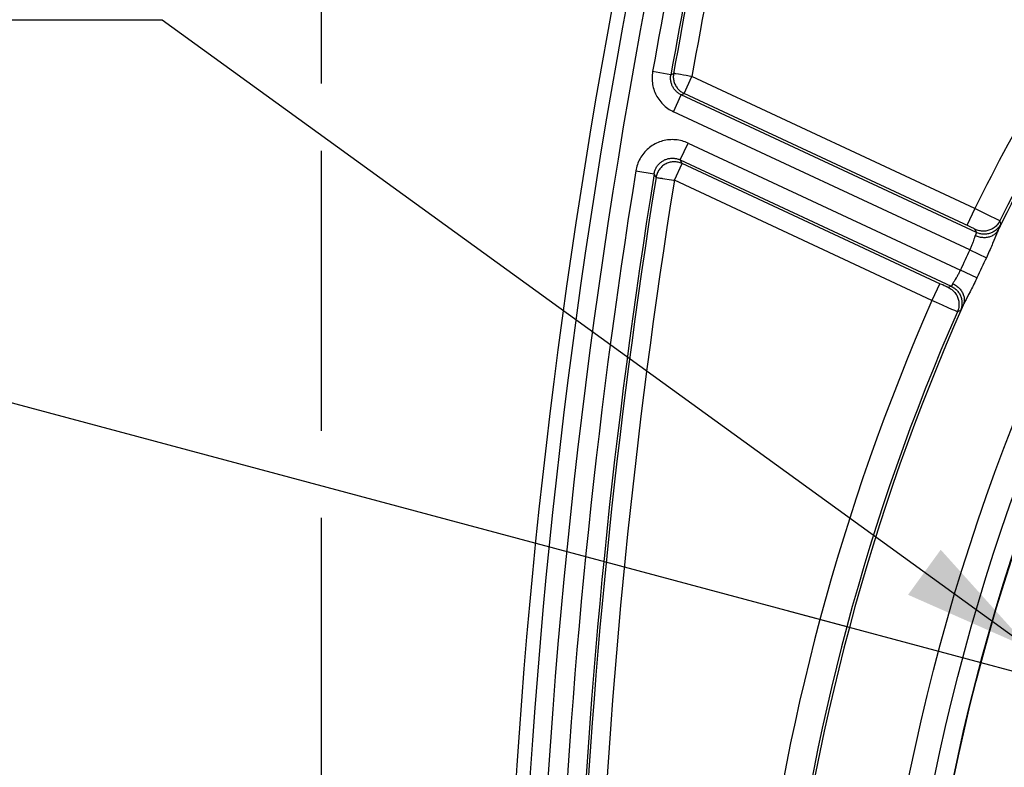
# Model space of a CAD drawing. Units: millimetres. Extents: x 0 to 594, y 0 to 420.
# Drawn here: x 394 to 421, y 284 to 305 of the extents above; entities that cross this region are included whole.
import ezdxf

# ---------------------------------------------------------------- set-up
doc = ezdxf.new("R2010")
doc.units = ezdxf.units.MM
doc.header["$LTSCALE"] = 32.67
doc.linetypes.add('CENTER', pattern=[0.6, 0.375, -0.075, 0.075, -0.075])
doc.layers.get('0').update_dxf_attribs({"linetype": 'CONTINUOUS'})
doc.layers.add('AXES', color=7, linetype='CONTINUOUS')
doc.layers.add('SOLIDES', color=7, linetype='CONTINUOUS')
doc.styles.get("Standard").update_dxf_attribs({"font": 'txt', "width": 0.85})
doc.dimstyles.new('DIMSTYLE_3', dxfattribs={"dimtxt": 3.5, "dimasz": 3.5, "dimexe": 1.5, "dimexo": 1, "dimgap": 0.875, "dimtad": 1, "dimdec": 0, "dimlfac": 4, "dimtxsty": 'STANDARD', "dimblk": '_FILLED', "dimblk1": '_FILLED', "dimblk2": '_FILLED', "dimcen": 0.09, "dimclrt": 5, "dimadec": 0, "dimazin": 0, "dimtfac": 1, "dimtdec": 0, "dimtofl": 0, "dimtmove": 0, "dimatfit": 3, "dimldrblk": '_FILLED', "dimfxl": 1, "dimtolj": 1, "dimarcsym": 0})
doc.dimstyles.new('DIMSTYLE_5', dxfattribs={"dimtxt": 3.5, "dimasz": 3.5, "dimexe": 1.5, "dimexo": 1, "dimtad": 0, "dimtih": 1, "dimtoh": 1, "dimdec": 1, "dimlfac": 4, "dimtxsty": 'STANDARD', "dimblk": '_FILLED', "dimblk1": '_FILLED', "dimblk2": '_FILLED', "dimcen": 0.09, "dimclrt": 5, "dimadec": 0, "dimazin": 0, "dimtp": 0.5, "dimtm": 0.5, "dimtfac": 1, "dimtdec": 1, "dimtofl": 0, "dimtmove": 0, "dimatfit": 3, "dimldrblk": '_FILLED', "dimfxl": 1, "dimtolj": 1, "dimarcsym": 0})
doc.dimstyles.get("Standard").update_dxf_attribs({"dimtxt": 3.5, "dimasz": 3.5, "dimexe": 1.5, "dimexo": 1, "dimtad": 1, "dimdec": 4, "dimtxsty": 'STANDARD', "dimblk": '_FILLED', "dimblk1": '_FILLED', "dimblk2": '_FILLED', "dimcen": 0.09, "dimclrt": 5, "dimadec": 0, "dimazin": 0, "dimtol": 1, "dimtp": 0.0001, "dimtm": 0.0001, "dimtfac": 1, "dimtdec": 4, "dimtofl": 0, "dimtmove": 0, "dimatfit": 3, "dimldrblk": '_FILLED', "dimfxl": 1, "dimtolj": 1, "dimarcsym": 0})

# ---------------------------------------------------------------- blocks, each defined once
blk = doc.blocks.new('_FILLED')
at = {"color": 0, "linetype": 'BYBLOCK'}
blk.add_solid([(0, 0), (-1, 0.2143), (-1, -0.2143)], dxfattribs=at)
blk = doc.blocks.new('*D10')
at = {"color": 2, "linetype": 'CONTINUOUS'}
for p, q in [((402.119, 374.703), (402.119, 393.868)), ((545.132, 368.692), (545.132, 393.868)), ((402.119, 392.368), (473.626, 392.368)), ((545.132, 392.368), (473.626, 392.368)), ((402.119, 349.769), (402.119, 371.046)), ((545.132, 340.713), (545.132, 366.565)), ((402.119, 302.861), (402.119, 347.11)), ((545.132, 274.432), (545.132, 338.798)), ((402.119, 293.499), (402.119, 301.052)), ((402.119, 274.432), (402.119, 291.158))]:
    blk.add_line(p, q, dxfattribs=at)
at = {"color": 2, "linetype": 'CONTINUOUS', "xscale": 3.5, "yscale": 3.5, "zscale": 3.5, "rotation": 180}
blk.add_blockref('_FILLED', (402.119, 392.368), dxfattribs=at)
at = {"color": 2, "linetype": 'CONTINUOUS', "xscale": 3.5, "yscale": 3.5, "zscale": 3.5}
blk.add_blockref('_FILLED', (545.132, 392.368), dxfattribs=at)
at = {"color": 5, "linetype": 'CONTINUOUS', "insert": (473.626, 396.743), "char_height": 3.5, "width": 8.925, "attachment_point": 2, "line_spacing_factor": 0.9}
blk.add_mtext('572', dxfattribs=at)
blk = doc.blocks.new('*D11')
at = {"color": 2, "linetype": 'CONTINUOUS'}
for p, q in [((416.292, 288.217), (382.519, 297.266)), ((401.977, 272.854), (379.305, 272.854))]:
    blk.add_line(p, q, dxfattribs=at)
for start, end in [(165, 168.777), (176.19137, 180)]:
    blk.add_arc((473.626, 272.854), 92.821, start, end, dxfattribs=at)
for points in [[(383.854, 293.3), (383.968, 296.878), (382.398, 293.661)], [(380.121, 276.367), (380.805, 272.854), (381.621, 276.339)]]:
    blk.add_solid(points, dxfattribs=at)
at = {"color": 5, "linetype": 'CONTINUOUS', "insert": (381.599, 286.719), "char_height": 3.5, "width": 8.28333, "attachment_point": 2, "line_spacing_factor": 0.9}
blk.add_mtext('15\\Fgdt;{\\Fgdt;~}', dxfattribs=at)

msp = doc.modelspace()

# ---------------------------------------------------------------- linework, layer by layer
at = {"color": 9, "linetype": 'CONTINUOUS'}
msp.add_circle((473.625845, 272.853818), 56.793257, dxfattribs=at)
at = {"color": 7, "linetype": 'CONTINUOUS'}
msp.add_circle((473.625845, 272.853818), 55.603181, dxfattribs=at)
msp.add_arc((582.37722, 272.853818), 175.375, 161.49395901, 179.5925247, dxfattribs=at)
at = {"layer": 'AXES', "color": 2, "linetype": 'CENTER'}
msp.add_line((414.701955, 288.642427), (429.045953, 284.798964), dxfattribs=at)
msp.add_circle((473.625845, 272.853818), 53.5775, dxfattribs=at)
at = {"layer": 'SOLIDES', "color": 9, "linetype": 'CONTINUOUS'}
for p, q in [((411.540799, 303.097189), (411.048529, 303.184337)), ((411.540799, 303.097189), (411.614388, 303.135589)), ((411.743925, 303.112645), (411.670769, 303.125591)), ((411.799816, 303.102736), (411.743925, 303.112645)), ((411.885564, 303.0875), (411.799816, 303.102736)), ((411.956298, 303.074957), (411.885564, 303.0875)), ((411.895355, 302.595213), (412.106632, 303.048297)), ((412.081118, 303.052721), (411.956298, 303.074957)), ((412.106632, 303.048297), (412.081118, 303.052721)), ((419.735965, 299.490681), (412.106625, 303.048301)), ((411.610514, 302.103872), (411.821791, 302.556957)), ((411.821791, 302.556957), (411.895355, 302.595213)), ((419.777897, 298.846964), (411.821791, 302.556957)), ((419.577446, 299.012862), (411.895355, 302.595213)), ((419.600571, 298.378047), (411.610514, 302.103872)), ((411.794732, 300.802705), (412.006009, 301.25579)), ((412.006009, 301.25579), (419.346374, 297.832922)), ((411.845844, 300.706312), (411.794732, 300.802705)), ((411.794732, 300.802705), (419.101147, 297.395668)), ((410.596318, 300.508539), (411.089887, 300.42908)), ((411.634567, 300.253227), (411.845844, 300.706312)), ((418.811887, 297.45801), (411.845844, 300.706312)), ((411.140959, 300.332438), (411.089887, 300.42908)), ((411.140959, 300.332438), (411.14196, 300.332322)), ((411.157276, 300.329846), (411.164005, 300.32874)), ((411.216246, 300.320409), (411.246202, 300.315537)), ((411.299823, 300.306892), (411.319573, 300.303795)), ((411.319573, 300.303795), (411.55607, 300.265824)), ((411.55607, 300.265824), (411.608316, 300.257335)), ((411.608316, 300.257335), (411.634567, 300.253227)), ((418.581078, 297.014016), (411.634576, 300.253223)), ((419.735965, 299.490681), (419.524688, 299.037596)), ((420.148793, 299.289475), (419.735965, 299.490681)), ((420.298736, 299.215595), (420.148793, 299.289475)), ((420.357921, 299.186091), (420.298736, 299.215595)), ((419.627229, 298.989257), (419.577446, 299.012862)), ((419.663054, 298.972067), (419.627229, 298.989257)), ((419.68672, 298.960578), (419.663054, 298.972067)), ((419.707118, 298.950547), (419.68672, 298.960578)), ((419.718689, 298.944772), (419.707118, 298.950547)), ((419.777897, 298.846964), (419.749389, 298.928085)), ((420.389356, 298.962321), (420.363277, 298.904966)), ((420.403323, 298.993454), (420.389356, 298.962321)), ((420.415136, 299.020286), (420.403323, 298.993454)), ((420.437557, 299.078968), (420.408826, 299.159639)), ((419.712297, 298.670659), (419.700521, 298.634671)), ((419.600562, 298.378051), (420.046325, 298.167451)), ((419.794226, 297.626823), (419.346366, 297.832926)), ((418.792355, 297.467101), (418.581078, 297.014016)), ((418.869124, 297.431586), (418.811887, 297.45801)), ((418.913173, 297.4115), (418.869124, 297.431586)), ((418.944544, 297.397372), (418.913173, 297.4115)), ((418.965173, 297.388199), (418.944544, 297.397372)), ((418.982937, 297.380414), (418.965173, 297.388199)), ((418.993033, 297.376063), (418.982937, 297.380414)), ((419.001658, 297.372416), (418.993033, 297.376063)), ((419.101147, 297.395668), (419.020679, 297.365362)), ((419.569635, 297.173975), (419.500198, 297.041884)), ((419.608418, 297.248335), (419.569635, 297.173975)), ((418.698658, 296.961414), (418.581078, 297.014016)), ((418.867506, 296.886146), (418.698658, 296.961414)), ((419.01738, 296.819669), (418.867506, 296.886146)), ((419.120521, 296.774205), (419.01738, 296.819669)), ((419.405817, 296.853115), (419.390946, 296.822405)), ((419.432989, 296.909958), (419.405817, 296.853115)), ((419.500198, 297.041884), (419.470436, 296.984603)), ((419.19873, 296.740044), (419.120521, 296.774205)), ((419.232127, 296.725655), (419.19873, 296.740044)), ((419.248383, 296.718768), (419.232127, 296.725655)), ((419.347442, 296.74121), (419.267177, 296.711364))]:
    msp.add_line(p, q, dxfattribs=at)
for points in [[(411.048545, 303.184481), (411.041915, 303.141892), (411.037158, 303.099035), (411.034272, 303.055908), (411.033243, 303.012396), (411.034087, 302.968614), (411.036848, 302.924916), (411.041557, 302.881301), (411.048183, 302.837769), (411.056682, 302.794683), (411.067073, 302.752069), (411.079337, 302.709899), (411.093372, 302.668452), (411.109171, 302.627767), (411.126741, 302.587804), (411.145996, 302.54872), (411.166933, 302.510517), (411.189555, 302.473193), (411.213784, 302.436905), (411.239647, 302.401624), (411.267116, 302.367379), (411.296029, 302.334407), (411.326419, 302.302706), (411.358253, 302.272279), (411.391261, 302.24337), (411.425464, 302.216004), (411.460843, 302.190156), (411.49707, 302.166002), (411.534036, 302.143598), (411.571851, 302.122888), (411.610514, 302.103872)], [(411.821791, 302.556957), (411.802503, 302.566455), (411.783565, 302.576818), (411.765017, 302.588037), (411.746884, 302.600111), (411.729222, 302.613019), (411.712113, 302.626711), (411.695592, 302.641165), (411.679697, 302.656357), (411.664498, 302.67222), (411.65003, 302.688711), (411.636313, 302.705807), (411.623379, 302.723457), (411.61126, 302.74161), (411.599963, 302.760244), (411.58949, 302.779353), (411.579858, 302.798903), (411.571088, 302.818856), (411.563183, 302.839208), (411.556158, 302.859939), (411.550038, 302.880994), (411.544845, 302.902313), (411.540587, 302.923867), (411.537279, 302.945603), (411.534933, 302.967423), (411.533549, 302.989286), (411.533124, 303.011148), (411.533652, 303.032913), (411.535117, 303.054526), (411.537505, 303.075964), (411.5408, 303.097189)], [(411.614388, 303.135589), (411.610367, 303.108639), (411.60782, 303.081471), (411.606761, 303.054184), (411.60719, 303.026898), (411.609104, 302.999696), (411.612502, 302.972622), (411.617372, 302.945768), (411.623694, 302.919239), (411.631457, 302.893083), (411.64064, 302.867379), (411.651203, 302.842228), (411.663121, 302.817696), (411.676371, 302.793829), (411.690899, 302.770723), (411.706646, 302.748475), (411.723606, 302.727089), (411.741723, 302.706641), (411.760868, 302.687273), (411.781075, 302.668946), (411.802306, 302.651704), (411.824337, 302.635726), (411.847113, 302.621026), (411.870764, 302.607522), (411.895355, 302.595213)], [(411.649434, 303.129357), (411.633004, 303.132306), (411.62668, 303.133391), (411.621648, 303.134301), (411.617925, 303.135034), (411.615506, 303.135481), (411.614388, 303.135589)], [(411.670769, 303.125591), (411.659503, 303.127609), (411.649434, 303.129357)], [(412.006009, 301.25579), (411.966502, 301.273225), (411.926223, 301.288916), (411.885172, 301.302862), (411.843243, 301.315113), (411.800542, 301.32562), (411.757385, 301.334237), (411.713765, 301.34094), (411.66969, 301.345754), (411.625501, 301.348611), (411.581202, 301.349485), (411.536789, 301.348402), (411.492599, 301.345373), (411.448656, 301.340381), (411.404936, 301.333443), (411.361707, 301.324623), (411.318985, 301.313915), (411.276755, 301.301324), (411.235227, 301.286934), (411.194406, 301.270739), (411.154289, 301.252745), (411.115074, 301.233048), (411.076764, 301.211642), (411.039355, 301.188533), (411.003041, 301.163831), (410.967822, 301.13753), (410.933697, 301.109635), (410.900855, 301.080278), (410.869289, 301.049437), (410.839006, 301.017133), (410.810211, 300.983554), (410.782906, 300.948672), (410.757088, 300.912515), (410.732956, 300.875358), (410.710529, 300.837185), (410.689788, 300.798011), (410.670867, 300.758159), (410.653792, 300.717629), (410.638537, 300.676421), (410.625151, 300.634851), (410.613652, 300.593026), (410.604022, 300.550839), (410.596262, 300.508292)], [(411.089888, 300.429079), (411.093758, 300.450265), (411.098561, 300.471361), (411.1043, 300.492325), (411.110981, 300.513128), (411.118602, 300.533713), (411.127144, 300.554001), (411.136598, 300.57395), (411.146954, 300.593516), (411.158175, 300.612619), (411.17024, 300.631218), (411.183128, 300.649278), (411.19679, 300.66673), (411.211192, 300.683535), (411.226308, 300.69967), (411.242101, 300.715099), (411.258529, 300.729789), (411.275565, 300.74372), (411.293184, 300.756878), (411.311349, 300.769237), (411.330026, 300.780776), (411.349191, 300.791483), (411.368808, 300.801338), (411.388839, 300.81032), (411.409261, 300.818419), (411.430036, 300.825618), (411.451123, 300.8319), (411.472497, 300.837253), (411.494124, 300.841666), (411.515956, 300.845123), (411.537943, 300.847613), (411.560053, 300.849129), (411.582232, 300.849664), (411.604398, 300.849213), (411.62651, 300.847782), (411.648522, 300.845374), (411.670347, 300.842004), (411.691943, 300.837687), (411.71327, 300.83244), (411.73425, 300.826292), (411.754837, 300.819271), (411.775008, 300.8114), (411.794732, 300.802704)], [(411.845844, 300.706312), (411.820157, 300.717413), (411.793888, 300.72706), (411.767121, 300.735221), (411.739937, 300.741873), (411.712424, 300.746992), (411.684666, 300.750565), (411.656752, 300.752579), (411.628767, 300.753028), (411.600802, 300.75191), (411.572941, 300.74923), (411.545274, 300.744996), (411.517887, 300.73922), (411.490866, 300.731921), (411.464295, 300.723123), (411.438257, 300.712851), (411.412835, 300.701139), (411.388107, 300.688024), (411.364152, 300.673546), (411.341045, 300.65775), (411.318857, 300.640687), (411.297659, 300.62241), (411.277516, 300.602976), (411.258492, 300.582445), (411.240647, 300.560883), (411.224037, 300.538357), (411.208713, 300.514937), (411.194723, 300.490697), (411.182112, 300.465713), (411.170919, 300.440063), (411.161179, 300.413828), (411.152922, 300.387089), (411.146175, 300.359931), (411.140959, 300.332438)], [(411.14196, 300.332322), (411.147312, 300.331418), (411.157276, 300.329846)], [(411.164005, 300.32874), (411.191429, 300.324339), (411.216246, 300.320409)], [(411.246202, 300.315537), (411.263078, 300.312898), (411.299823, 300.306892)], [(420.408826, 299.159639), (420.407615, 299.160453), (420.404912, 299.16199), (420.400722, 299.164246), (420.395055, 299.167217), (420.387925, 299.170896), (420.379346, 299.175274), (420.357921, 299.186091)], [(419.749389, 298.928085), (419.749041, 298.928475), (419.748196, 298.929094), (419.746856, 298.929942), (419.745015, 298.931024), (419.742677, 298.932335), (419.739859, 298.933867), (419.736557, 298.935621), (419.732775, 298.937596), (419.728537, 298.93978), (419.718689, 298.944772)], [(419.748164, 298.769114), (419.774402, 298.757704), (419.80113, 298.747567), (419.828262, 298.738739), (419.855708, 298.731247), (419.883379, 298.725116), (419.911184, 298.720366), (419.939032, 298.717014), (419.966832, 298.715069), (419.994493, 298.714538), (420.021924, 298.715423), (420.049035, 298.71772), (420.075737, 298.721424), (420.101944, 298.72652), (420.127569, 298.732994), (420.152529, 298.740822), (420.176741, 298.749981), (420.200126, 298.760439), (420.222608, 298.772162), (420.244113, 298.785113), (420.264571, 298.799249), (420.283914, 298.814523), (420.30208, 298.830885), (420.319009, 298.848283), (420.334645, 298.866658), (420.348937, 298.885951), (420.361839, 298.906098), (420.373307, 298.927034)], [(420.408825, 299.15964), (420.395389, 299.134331), (420.380525, 299.109833), (420.364282, 299.086227), (420.346713, 299.063589), (420.327875, 299.041995), (420.307831, 299.021515), (420.286647, 299.002217), (420.264392, 298.984163), (420.241139, 298.967414), (420.216965, 298.952024), (420.191948, 298.938043), (420.166172, 298.925519), (420.139721, 298.914491), (420.112682, 298.904996), (420.085143, 298.897066), (420.057195, 298.890726), (420.02893, 298.885997), (420.000441, 298.882895), (419.971821, 298.88143), (419.943165, 298.881606), (419.914566, 298.883424), (419.886118, 298.886877), (419.857916, 298.891953), (419.830051, 298.898637), (419.802615, 298.906906), (419.775698, 298.916733), (419.749389, 298.928085)], [(420.437555, 299.078968), (420.425543, 299.056129), (420.412368, 299.033939), (420.398065, 299.012458), (420.382672, 298.991744), (420.366232, 298.971851), (420.348786, 298.952832), (420.330382, 298.934739), (420.311069, 298.917619), (420.290899, 298.901518), (420.269924, 298.886479), (420.248202, 298.872542), (420.225789, 298.859744), (420.202745, 298.84812), (420.179133, 298.837699), (420.155014, 298.828511), (420.130454, 298.820578), (420.105517, 298.813924), (420.08027, 298.808565), (420.05478, 298.804515), (420.029116, 298.801786), (420.003345, 298.800384), (419.977536, 298.800314), (419.951759, 298.801575), (419.926081, 298.804164), (419.900571, 298.808075), (419.875297, 298.813297), (419.850327, 298.819816), (419.825726, 298.827614), (419.801562, 298.836671), (419.777897, 298.846963)], [(420.363277, 298.904966), (420.352753, 298.881142), (420.341725, 298.855592), (420.330166, 298.828299), (420.318066, 298.799298), (420.248863, 298.630582)], [(420.437557, 299.078968), (420.437576, 299.077544), (420.436968, 299.074847), (420.435734, 299.070877), (420.433876, 299.065633), (420.431392, 299.059116), (420.428277, 299.051323), (420.424518, 299.042231), (420.420128, 299.031862), (420.415136, 299.020286)], [(419.748164, 298.769115), (419.74337, 298.757853), (419.738472, 298.745649), (419.73347, 298.732501), (419.728397, 298.718392), (419.723222, 298.703346), (419.717851, 298.687431), (419.712297, 298.670659)], [(419.777897, 298.846963), (419.778176, 298.846099), (419.778135, 298.844617), (419.777769, 298.842508), (419.777074, 298.839759), (419.776044, 298.836365), (419.774681, 298.832334), (419.772983, 298.827666), (419.770951, 298.822361), (419.768597, 298.816445), (419.765922, 298.809926), (419.762934, 298.802816), (419.759653, 298.795157), (419.756094, 298.786979), (419.752261, 298.778291), (419.748164, 298.769115)], [(419.700521, 298.634671), (419.687584, 298.595712), (419.68059, 298.575294), (419.67321, 298.55431), (419.665477, 298.532815), (419.657332, 298.511018), (419.648784, 298.488984), (419.639868, 298.466744), (419.630568, 298.444467), (419.620894, 298.422243), (419.610885, 298.400087), (419.600565, 298.378053)], [(420.248863, 298.630582), (420.216829, 298.553075), (420.199857, 298.512548), (420.182238, 298.470902), (420.164129, 298.428622), (420.145496, 298.385716), (420.126329, 298.342198), (420.10682, 298.298559), (420.087024, 298.254966), (420.066861, 298.211263), (420.046325, 298.167451)], [(419.235565, 297.626353), (419.203842, 297.574965), (419.194037, 297.559247), (419.184759, 297.544212), (419.17602, 297.529867), (419.16782, 297.516232), (419.160273, 297.503276), (419.153417, 297.490993), (419.147216, 297.479396), (419.14167, 297.468484)], [(419.346366, 297.832922), (419.33612, 297.810853), (419.325582, 297.788944), (419.314776, 297.767249), (419.303689, 297.745804), (419.292383, 297.724679), (419.280998, 297.703968), (419.269536, 297.683717), (419.258041, 297.663977), (419.24671, 297.644836), (419.235565, 297.626353)], [(419.794226, 297.626823), (419.773864, 297.582929), (419.753346, 297.539392), (419.732677, 297.496206), (419.711787, 297.453211), (419.690771, 297.410555), (419.669881, 297.368702), (419.649132, 297.327653), (419.628555, 297.287386), (419.608418, 297.248335)], [(419.020679, 297.365362), (419.02022, 297.365369), (419.019344, 297.36557), (419.018052, 297.365967), (419.016339, 297.366562), (419.014209, 297.367351), (419.011675, 297.368332), (419.008735, 297.369505), (419.005389, 297.370869), (419.001658, 297.372416)], [(419.020679, 297.365362), (419.046287, 297.352506), (419.071117, 297.338203), (419.095086, 297.322501), (419.118118, 297.305451), (419.140135, 297.28711), (419.161066, 297.267537), (419.180841, 297.246797), (419.199396, 297.224959), (419.21667, 297.202093), (419.232606, 297.178275), (419.247152, 297.153583), (419.26026, 297.128099), (419.271886, 297.101905), (419.281994, 297.075089), (419.290549, 297.047738), (419.297523, 297.019941), (419.302893, 296.991791), (419.306643, 296.96338), (419.308759, 296.934801), (419.309234, 296.906148), (419.308068, 296.877515), (419.305263, 296.848996), (419.300829, 296.820686), (419.294781, 296.792676), (419.287139, 296.765059), (419.277927, 296.737925), (419.267176, 296.711365)], [(419.14167, 297.468484), (419.137275, 297.459448), (419.133084, 297.450928), (419.129106, 297.442946), (419.125348, 297.435509), (419.121823, 297.42865), (419.118548, 297.422412), (419.11553, 297.416805), (419.112772, 297.41184), (419.110287, 297.407538), (419.108075, 297.403901), (419.106137, 297.40093), (419.104478, 297.39863), (419.103098, 297.396994), (419.101989, 297.39601), (419.101147, 297.395668)], [(419.101147, 297.395668), (419.124242, 297.384155), (419.146713, 297.371466), (419.1685, 297.357633), (419.189544, 297.342695), (419.20979, 297.326691), (419.229183, 297.309663), (419.247672, 297.291657), (419.265208, 297.272721), (419.281744, 297.252905), (419.297235, 297.232263), (419.311641, 297.210848), (419.324923, 297.188719), (419.337046, 297.165934), (419.347978, 297.142554), (419.357689, 297.118641), (419.366153, 297.094259), (419.373349, 297.069472), (419.379256, 297.044348), (419.383859, 297.018952), (419.387146, 296.993353), (419.389107, 296.967619), (419.389739, 296.941818), (419.389038, 296.916019), (419.387008, 296.89029), (419.383653, 296.864701), (419.378982, 296.83932), (419.373008, 296.814214), (419.365747, 296.789449), (419.357217, 296.765093), (419.347442, 296.74121)], [(419.141671, 297.468485), (419.167277, 297.455721), (419.192222, 297.441761), (419.216425, 297.426652), (419.239807, 297.410442), (419.26229, 297.393186), (419.283801, 297.374939), (419.30427, 297.355761), (419.323629, 297.335715), (419.341816, 297.314867), (419.35877, 297.293285), (419.374437, 297.27104), (419.388764, 297.248204), (419.401705, 297.224852), (419.413218, 297.201062), (419.423264, 297.176909), (419.431812, 297.152475), (419.438832, 297.127838), (419.444302, 297.10308), (419.448205, 297.078282), (419.450526, 297.053524), (419.451259, 297.028888), (419.450402, 297.004455), (419.447956, 296.980304), (419.443931, 296.956515), (419.438338, 296.933165), (419.431198, 296.910332), (419.422532, 296.888089)], [(419.390946, 296.822405), (419.377985, 296.796108), (419.372327, 296.784845), (419.367206, 296.774817), (419.362656, 296.766093), (419.358689, 296.758695), (419.355292, 296.752602), (419.352469, 296.747807), (419.35022, 296.744309), (419.348545, 296.74211), (419.347442, 296.74121)], [(419.470436, 296.984603), (419.456958, 296.958205), (419.444474, 296.933333), (419.432989, 296.909958)], [(419.267177, 296.711364), (419.265949, 296.711709), (419.263451, 296.712624), (419.259685, 296.714108), (419.254659, 296.716158), (419.248383, 296.718768)]]:
    msp.add_lwpolyline(points, dxfattribs=at)
for radius in [56.116349, 55.616425]:
    msp.add_circle((473.625845, 272.853818), radius, dxfattribs=at)
at = {"layer": 'SOLIDES', "color": 7, "linetype": 'CONTINUOUS'}
msp.add_arc((582.375845, 272.853818), 175, 161.49397034, 198.50602966, dxfattribs=at)
at = {"layer": 'SOLIDES', "color": 9, "linetype": 'CONTINUOUS'}
for centre, radius, start, end in [((582.375845, 272.853818), 174.515877, 161.49397034, 198.50602966), ((582.375845, 272.853818), 173.991349, 166.59807253, 169.96074785), ((582.375845, 272.853818), 173.491425, 166.59807855, 169.96079535), ((582.375845, 272.853818), 173.425664, 166.63014214, 169.94406506), ((582.375845, 272.853818), 172.92574, 166.63014214, 169.94406443), ((473.625845, 272.853818), 60.113572, 146.30241391, 153.69758609), ((473.625845, 272.853818), 59.292876, 146.08702683, 153.91294686), ((473.625845, 272.853818), 59.363686, 146.30374835, 153.69625165), ((582.375845, 272.853818), 173.991349, 170.85452924, 177.70947127), ((582.375845, 272.853818), 173.491425, 170.85444591, 177.70947772), ((582.375845, 272.853818), 173.425664, 170.88328633, 177.68869591), ((582.375845, 272.853818), 172.92574, 170.88328725, 177.68869598), ((473.625845, 272.853818), 59.751297, 154.71161803, 155.28838197), ((473.625845, 272.853818), 59.25829, 154.71161806, 155.28838194), ((473.625845, 272.853818), 60.113572, 156.30241391, 173.69758609), ((473.625845, 272.853818), 59.292876, 156.08705308, 173.91294686), ((473.625845, 272.853818), 59.363686, 156.30374835, 173.69625165)]:
    msp.add_arc(centre, radius, start, end, dxfattribs=at)

# ---------------------------------------------------------------- dimensions: what is measured, and where the dimension line sits
at = {"color": 2, "linetype": 'CONTINUOUS'}
dim = msp.add_linear_dim(base=(545.132429, 392.368294), p1=(402.119261, 273.432354), p2=(545.132429, 273.432354), dimstyle='DIMSTYLE_3', dxfattribs=at)
dim.commit()
dim.dimension.update_dxf_attribs({"geometry": '*D10', "text_midpoint": (473.625845, 392.368294), "dimtype": 160})
dim = msp.add_angular_dim_2l(base=(381.599133, 284.969365), line1=((382.518942, 297.26584), (416.291515, 288.216506)), line2=((401.976578, 272.853818), (379.305038, 272.853818)), dimstyle='DIMSTYLE_5', dxfattribs=at)
dim.commit()
dim.dimension.update_dxf_attribs({"geometry": '*D11', "text_midpoint": (381.599133, 284.969365), "dimtype": 162})

# ---------------------------------------------------------------- leaders
at = {"color": 2, "linetype": 'CONTINUOUS', "annotation_type": 0, "has_hookline": 1, "hookline_direction": 1, "text_width": 61.633829}
msp.add_leader([(421.210712, 287.63344), (397.825951, 304.573382), (394.433715, 304.573382)], dimstyle='STANDARD', override={"dimtad": 1}, dxfattribs=at)

doc.saveas('drawing.dxf')
